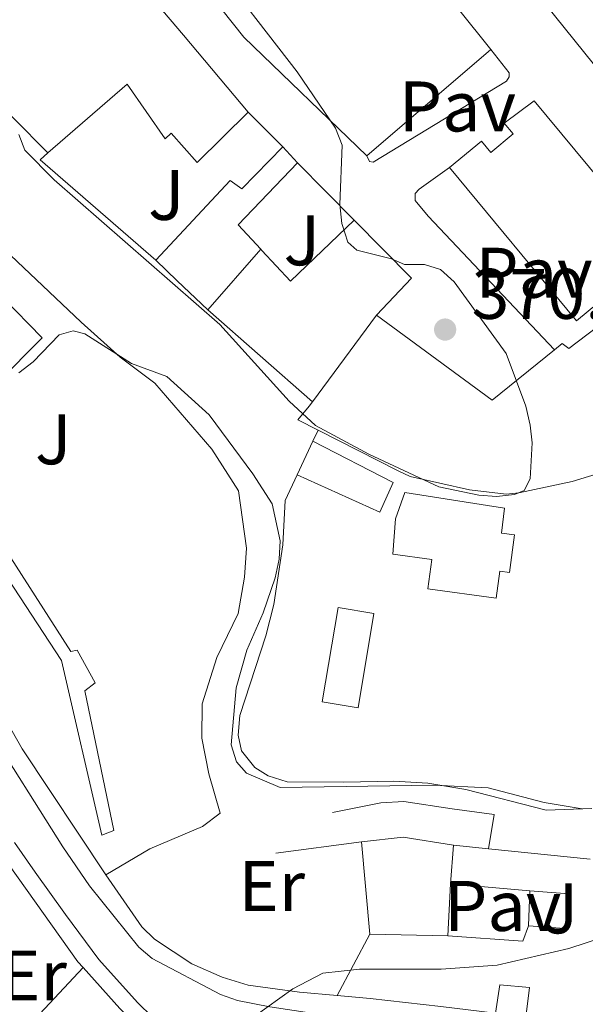
# Model space of a CAD drawing. Units: metres. Extents: x 608698 to 612185, y 4648307 to 4650669.
# Drawn here: x 608960 to 609039, y 4650013 to 4650151 of the extents above; entities that cross this region are included whole.
import ezdxf
from ezdxf.enums import TextEntityAlignment as Align

# ---------------------------------------------------------------- set-up
doc = ezdxf.new("R2010")
doc.units = ezdxf.units.M
doc.header["$MEASUREMENT"] = 0
for name, color, linetype, lineweight in [('Cota de punto acotado terreno', 7, 'Continuous', 0), ('Curva de nivel intermedia', 30, 'Continuous', 0), ('Edificio', 1, 'Continuous', 13), ('Etiqueta de uso rústico', 92, 'Continuous', 0), ('Línea  de muro-pared o tapia', 1, 'Continuous', 13), ('Línea de asfalto', 7, 'Continuous', 13), ('Línea de bordillo', 7, 'Continuous', 13), ('Línea de cambio de uso (parcela vista)', 92, 'Continuous', 0), ('Línea de muro de contención', 1, 'Continuous', 13), ('Línea de pavimento', 1, 'Continuous', 0), ('No Pavimentado', 7, 'Continuous', 0), ('Pavimento', 7, 'Continuous', 0), ('Piscina', 1, 'Continuous', 0), ('Punto acotado terreno (símbolo)', 7, 'Continuous', 0), ('Zona ajardinada', 92, 'Continuous', 0)]:
    doc.layers.add(name, color=color, linetype=linetype, lineweight=lineweight)
doc.styles.add('Style-Arial', font='arial.ttf')

# ---------------------------------------------------------------- blocks, each defined once
blk = doc.blocks.new('5PATER')
at = {"layer": 'Punto acotado terreno (símbolo)', "linetype": 'Continuous', "lineweight": 0}
h = blk.add_hatch(color=51, dxfattribs=at)
edge = h.paths.add_edge_path()
edge.add_ellipse((0, 0), major_axis=(-0.1095731443231308, -0.1110710700762829), ratio=0.9994222409660317, start_angle=0, end_angle=360)

msp = doc.modelspace()

# ---------------------------------------------------------------- linework, layer by layer
at = {"layer": 'Curva de nivel intermedia', "color": 30, "linetype": 'Continuous', "lineweight": 0, "flags": 128}
for points, elevation in [([(608985.9800000007, 4650160.099999999), (608998.3500000002, 4650144.089999998), (609003.7100000002, 4650136.189999999), (609004.630000001, 4650133.82), (609004.2900000013, 4650125.489999999), (609004.5700000006, 4650122.850000001), (609005.4100000011, 4650120.21), (609006.6699999995, 4650119.099999999), (609011.5300000011, 4650117.87), (609013.3700000006, 4650117.09), (609016.1500000012, 4650117.09), (609018.410000001, 4650116.399999999), (609020.2900000007, 4650114.680000001), (609027.5800000018, 4650104.609999998), (609030.3400000001, 4650097.239999999), (609030.9400000013, 4650094.600000001), (609031.2200000008, 4650092.100000001), (609030.9500000003, 4650087.09), (609030.120000001, 4650085.42), (609028.7300000008, 4650084.859999998), (609026.2499999999, 4650084.579999999), (609023.7400000019, 4650084.8), (609018.1600000006, 4650085.949999999), (609008.3500000003, 4650090.550000002), (609000.9000000005, 4650094.539999999), (608997.2100000002, 4650097.939999999), (608987.5300000019, 4650108.689999999), (608964.3100000008, 4650128.949999999), (608960.2200000002, 4650133.100000001), (608959.390000001, 4650135.319999999)], 370.0000000000001), ([(608959.3700000008, 4650101.939999999), (608961.3700000013, 4650103.449999998), (608965.0100000004, 4650107.220000002), (608966.9800000016, 4650107.789999999), (608968.610000001, 4650107.369999999), (608975.1700000013, 4650103.210000001), (608980.0900000011, 4650101.390000001), (608986.0099999999, 4650096.019999999), (608992.1299999997, 4650087.789999999), (608994.8299999997, 4650083.550000001), (608995.9299999995, 4650078.4), (608995.810000001, 4650075.819999999), (608995.240000001, 4650073.189999999), (608993.5600000002, 4650068.289999999), (608991.2699999991, 4650063.069999999), (608989.8099999996, 4650057.779999999), (608989.0899999999, 4650049.819999999), (608989.8200000008, 4650047.439999999), (608991.2400000001, 4650045.84), (608995.9400000006, 4650043.859999998), (609017.4400000009, 4650044.189999999), (609025.0600000005, 4650043.81), (609032.9200000018, 4650041.730000001), (609038.2100000002, 4650040.869999997)], 365.0000000000001), ([(609114.0800000011, 4650030.34), (609095.5800000007, 4650028.359999999), (609078.9800000021, 4650028.259999999), (609076.500000001, 4650027.98), (609070.6500000015, 4650026.189999999), (609068.1700000005, 4650025.900000001), (609051.5900000001, 4650025.579999999), (609046.3200000017, 4650024.570000002), (609036.3600000016, 4650021.27), (609026.3300000002, 4650018.970000001), (609018.5000000005, 4650018.390000001), (609007.0400000005, 4650018.410000001), (609001.9199999998, 4650017.850000001), (608997.7199999999, 4650015.639999999), (608981.3600000006, 4650003.869999999)], 359.9999999999999)]:
    msp.add_lwpolyline(points, dxfattribs=dict(at, elevation=elevation))
at = {"layer": 'Edificio', "color": 51, "linetype": 'Continuous', "lineweight": 13, "extrusion": (-0.002515482338103715, 0.003146606938881039, 0.9999918855737676), "elevation": 13477.10973184857, "flags": 128}
msp.add_lwpolyline([(609010.4910856378, 4650145.273748578), (609024.4412678967, 4650127.82366219)], dxfattribs=at)
at = {"layer": 'Edificio', "color": 51, "linetype": 'Continuous', "lineweight": 13, "extrusion": (0.07630163122517114, 0.06559649474493329, 0.994924701145547), "elevation": 351878.2656755513, "flags": 128}
msp.add_lwpolyline([(3129167.315858452, -3475525.107758199), (3129167.315858452, -3475502.150611164)], dxfattribs=at)
at = {"layer": 'Edificio', "color": 51, "linetype": 'Continuous', "lineweight": 13, "extrusion": (0.3867265346911027, 0.1882102925319211, 0.9027842893797277), "elevation": 1111043.803759961, "flags": 128}
msp.add_lwpolyline([(3914767.470540298, -2331254.687315588), (3914780.401734693, -2331249.758156277), (3914783.161650926, -2331249.80465778)], dxfattribs=at)
at = {"layer": 'Edificio', "color": 51, "linetype": 'Continuous', "lineweight": 13, "flags": 128}
for points, elevation in [([(608996.3399999999, 4650133.59), (608998.4000000004, 4650131.310000001)], 373.2299999999959), ([(609020.1900000004, 4650035.76), (609025.1299999999, 4650035.26)], 363.0599999999977), ([(609025.1299999999, 4650035.26), (609039.3200000003, 4650033.82)], 363.0599999999977)]:
    msp.add_lwpolyline(points, dxfattribs=dict(at, elevation=elevation))
at = {"layer": 'Edificio', "color": 51, "linetype": 'Continuous', "lineweight": 13, "extrusion": (0.5052571340788804, -0.2809237755509547, 0.8159638844903573), "elevation": -998327.1159696748, "flags": 128}
msp.add_lwpolyline([(4360100.404320919, 1409733.735178068), (4360101.856820799, 1409739.184035204), (4360113.464736102, 1409735.413080107)], dxfattribs=at)
at = {"layer": 'Edificio', "color": 51, "linetype": 'Continuous', "lineweight": 13, "extrusion": (0.173364960804458, 0.1986327283838366, 0.9646189038060896), "elevation": 1029603.049914606, "flags": 128}
msp.add_lwpolyline([(2598924.482461986, -3765621.181495852), (2598924.482461986, -3765632.863730229)], dxfattribs=at)
at = {"layer": 'Edificio', "color": 51, "linetype": 'Continuous', "lineweight": 13, "extrusion": (-0.6873537551038115, -0.7259051651332031, 0.02462735425551796), "elevation": -3794118.864905283, "flags": 128}
msp.add_lwpolyline([(-2755040.713914616, 93842.91186154608), (-2755046.620109852, 93843.42201627565), (-2755050.785926702, 93844.30228326)], dxfattribs=at)
at = {"layer": 'Edificio', "color": 51, "linetype": 'Continuous', "lineweight": 13, "extrusion": (-0.1450745738104742, -0.1968405570621118, 0.9696428018240463), "elevation": -1003314.263601182, "flags": 128}
msp.add_lwpolyline([(-2268615.866248501, 3980079.720737509), (-2268615.866248501, 3980095.261023864)], dxfattribs=at)
at = {"layer": 'Edificio', "color": 51, "linetype": 'Continuous', "lineweight": 13, "extrusion": (-0.01519739090476037, 0.0003170910110083109, 0.9998844627070563), "elevation": -7401.490274847394, "flags": 128}
msp.add_lwpolyline([(608944.8732017372, 4650112.590722799), (608961.0751301945, 4650100.6907222), (608969.7761011185, 4650107.730722554)], dxfattribs=at)
at = {"layer": 'Edificio', "color": 51, "linetype": 'Continuous', "lineweight": 13, "extrusion": (-0.2516936570317631, -0.5414877300192031, 0.8021479547119893), "elevation": -2670950.748158721, "flags": 128}
msp.add_lwpolyline([(-1407798.989315257, 3588637.384894551), (-1407798.989315257, 3588643.832452228)], dxfattribs=at)
at = {"layer": 'Edificio', "color": 51, "linetype": 'Continuous', "lineweight": 13, "extrusion": (-0.001382426346634761, -0.01830871965970902, 0.9998314256322504), "elevation": -85615.12789636046, "flags": 128}
msp.add_lwpolyline([(257180.4378290199, 4681902.985578031), (257180.4378290199, 4681908.431952972)], dxfattribs=at)
at = {"layer": 'Edificio', "color": 51, "linetype": 'Continuous', "lineweight": 13, "extrusion": (-0.01162752753319096, 0.000984673502045408, 0.999931913192873), "elevation": -2139.69732333695, "flags": 128}
msp.add_lwpolyline([(608993.9301057303, 4650033.751198098), (608982.8293445341, 4650034.691198552)], dxfattribs=at)
at = {"layer": 'Edificio', "color": 51, "linetype": 'Continuous', "lineweight": 13, "extrusion": (0.1692584936859554, -0.0659791778337408, 0.9833607224246579), "elevation": -203364.2397530781, "flags": 128}
msp.add_lwpolyline([(4553681.501631077, 1102835.938050434), (4553684.610699053, 1102825.699349524), (4553686.897174474, 1102825.754396304)], dxfattribs=at)
at = {"layer": 'Edificio', "color": 51, "linetype": 'Continuous', "lineweight": 13, "extrusion": (-0.06828105223777556, -0.1270827393242844, 0.9895391226581889), "elevation": -632159.7463838328, "flags": 128}
msp.add_lwpolyline([(-1664398.096289672, 4338626.040153762), (-1664398.096289672, 4338635.883166512)], dxfattribs=at)
at = {"layer": 'Edificio', "color": 51, "linetype": 'Continuous', "lineweight": 13, "extrusion": (0.06405717061015848, -0.001410433118786398, 0.997945233753756), "elevation": 32817.58473096901, "flags": 128}
msp.add_lwpolyline([(4662302.648831408, -505435.763883892), (4662302.648831408, -505446.688974281)], dxfattribs=at)
at = {"layer": 'Edificio', "color": 51, "linetype": 'Continuous', "lineweight": 13}
for points in [[(609008.0999999996, 4650132.32, 379.5), (608990.8799999999, 4650148.939999999, 373.570000000007), (608983.0599999996, 4650158.789999999, 374.3600000000006), (608978.1600000003, 4650166.49, 373.9700000000012), (608970.6200000001, 4650177.83, 373.9199999999983), (608963.0999999996, 4650188.880000001, 374.9100000000035), (608956.0599999996, 4650199.460000001, 375.3000000000029), (608947.4000000004, 4650208.949999999, 377.570000000007), (608934.6699999999, 4650222.619999999, 377.0299999999988), (608953.0199999996, 4650236.15, 373.6199999999953), (608964.25, 4650222.91, 373.6699999999983), (608979.0800000001, 4650204.75, 373.3800000000047), (608979.4900000002, 4650204.24, 373.3500000000058)], [(608926.6100000005, 4650221.300000001, 378.1699999999983), (608946.0599999996, 4650200.949999999, 377.820000000007), (608952.0899999999, 4650192.980000001, 376.7799999999988), (608962.5499999998, 4650178.09, 374.7100000000065), (608967.0599999996, 4650171.180000001, 374.5099999999948), (608976.8099999996, 4650155.84, 376.7299999999959), (608982.4100000003, 4650149.220000001, 378.2200000000012), (608991.4900000002, 4650138.41, 375.9900000000052)], [(609044.1699999999, 4650179.609999999, 380.7200000000012), (609023.5, 4650165.480000001, 380.7700000000041), (609046.6900000004, 4650136.59, 381.1199999999953), (609047.9100000003, 4650136.710000001, 379.8300000000018), (609057.5999999996, 4650144.050000001, 375.8300000000018)], [(608991.4900000002, 4650138.41, 375.9900000000052), (608984.3200000003, 4650131.380000001, 377.5200000000041), (608980.7199999997, 4650135.51, 378.070000000007), (608979.8399999999, 4650134.689999999, 378.070000000007), (608974.5499999998, 4650142.359999999, 378.0200000000041), (608963.4299999997, 4650132.74, 375.1100000000006)], [(609019.6600000003, 4650130.699999999, 381.3300000000018), (609024.1200000001, 4650134.380000001, 383.6999999999971), (609025.4299999997, 4650132.789999999, 383.3999999999942), (609028.5599999996, 4650135.380000001, 383.0099999999948), (609027.3099999996, 4650136.880000001, 383.0099999999948), (609031.5099999999, 4650140.029999999, 381.429999999993), (609048.79, 4650119.140000001, 382.1699999999983)], [(608978.5499999998, 4650117.689999999, 376.7299999999959), (608988.9699999997, 4650128.880000001, 373.429999999993), (608990.5800000001, 4650127.710000001, 373.4799999999959), (608996.3399999999, 4650133.59, 373.2299999999959)], [(609048.79, 4650119.140000001, 382.1699999999983), (609044.6699999999, 4650115.730000001, 383.75), (609043.4400000004, 4650117.220000001, 383.8000000000029), (609040.2699999996, 4650114.59, 383.6999999999971), (609041.75, 4650112.789999999, 383.6999999999971), (609037.4199999999, 4650109.210000001, 381.3300000000018), (609019.6600000003, 4650130.699999999, 381.3300000000018)], [(609034.3399999999, 4650105.15, 379.7799999999988), (609035.4299999997, 4650106.029999999, 379.8000000000029), (609036.3300000001, 4650105.32, 379.8899999999995), (609050.8499999996, 4650116.34, 378.2700000000041)], [(609001.25, 4650093.890000001, 373.7299999999959), (608998.4400000004, 4650095.32, 373.9199999999983), (609000.0199999996, 4650097.230000001, 375.2799999999988), (609000.5, 4650097.880000001, 375.4799999999959)], [(609058.5899999999, 4650076.57, 369.6699999999983), (609051.0099999999, 4650091.619999999, 371.1100000000006), (609044.29, 4650088.99, 372.0399999999936), (609036.8200000003, 4650086.710000001, 372.4400000000023), (609029.3700000001, 4650085.109999999, 372.6900000000023), (609027.5800000001, 4650084.91, 372.2400000000052), (609022.4400000004, 4650085.550000001, 372.5099999999948), (609014.1600000003, 4650087.4, 372.8699999999953), (609012.4800000006, 4650088.180000001, 372.9600000000065), (609001.25, 4650093.890000001, 373.7299999999959)], [(609000.5199999996, 4650092.33, 372.4499999999971), (609011.7599999999, 4650086.57, 371.9900000000052), (609009.9199999999, 4650082.41, 369.4900000000052), (608998.3399999999, 4650087.640000001, 368.6000000000058)], [(609028.0300000003, 4650073.939999999, 371.6999999999971), (609026.7100000001, 4650074.119999999, 371.6999999999971), (609026.1900000004, 4650070.34, 372.1399999999995), (609016.5999999996, 4650071.65, 372.1399999999995), (609017.1600000003, 4650075.77, 372.0399999999936), (609011.7000000002, 4650076.51, 372.0399999999936), (609012.0999999996, 4650081.49, 371.75), (609013.3799999999, 4650085.16, 372.4400000000023), (609027.3399999999, 4650082.949999999, 372), (609026.9199999999, 4650079.470000001, 371.570000000007), (609028.75, 4650079.220000001, 371.5500000000029), (609028.0300000003, 4650073.939999999, 371.6999999999971)], [(609030.7100000001, 4650024.460000001, 362.9700000000012), (609035.8099999996, 4650024.08, 363.1499999999942), (609036.3899999997, 4650028.930000001, 363.1499999999942), (609030.8799999999, 4650029.390000001, 363.0899999999965)], [(609143.7800000003, 4650024.609999999, 363.3600000000006), (609145.1699999999, 4650021.01, 362.8600000000006), (609133.6600000003, 4650017.42, 366.3099999999977), (609122.6699999999, 4650014.779999999, 366.2599999999948), (609086.9299999997, 4650006.619999999, 365.3300000000018), (609071.8300000001, 4650008.390000001, 362.6100000000006), (609072.1299999999, 4650013.220000001, 362.5599999999977), (609067.8700000001, 4650013.49, 362.6600000000035), (609067.3700000001, 4650008.609999999, 362.6600000000035), (609050.8200000003, 4650010.220000001, 362.6600000000035), (609051.3499999996, 4650014.82, 362.6600000000035), (609047.1600000003, 4650015.100000001, 362.6600000000035), (609046.7300000006, 4650010.34, 362.6600000000035), (609030.3700000001, 4650012.039999999, 362.4100000000035), (609030.8399999999, 4650015.850000001, 362.4100000000035), (609026.6900000004, 4650016.210000001, 362.5099999999948), (609026.0700000003, 4650012.230000001, 362.5099999999948), (609018.4199999999, 4650013.17, 365.9199999999983), (609008.54, 4650014.27, 365.7200000000012), (609003.9100000003, 4650014.730000001, 364.1000000000058)]]:
    msp.add_polyline3d(points, dxfattribs=at)
at = {"layer": 'Edificio', "color": 1, "linetype": 'Continuous', "lineweight": 13}
for points in [[(608952.0899999999, 4650192.980000001, 376.7799999999988), (608962.5499999998, 4650178.09, 374.7100000000065), (608967.0599999996, 4650171.180000001, 374.5099999999948), (608976.8099999996, 4650155.84, 376.7299999999959), (608982.4100000003, 4650149.220000001, 378.2200000000012), (608991.4900000002, 4650138.41, 375.9900000000052), (608984.3200000003, 4650131.380000001, 377.5200000000041), (608980.7199999997, 4650135.51, 378.070000000007), (608979.8399999999, 4650134.689999999, 378.070000000007), (608974.5499999998, 4650142.359999999, 378.0200000000041), (608963.4299999997, 4650132.74, 375.1100000000006), (608953.7699999996, 4650142.42, 377.2299999999959)], [(609011.4699999997, 4650164.66, 376.8300000000018), (609025.4199999999, 4650147.210000001, 376.9199999999983), (609008.0999999996, 4650132.32, 379.5), (608990.8799999999, 4650148.939999999, 373.570000000007), (608983.0599999996, 4650158.789999999, 374.3600000000006)], [(609018.4199999999, 4650013.17, 365.9199999999983), (609008.54, 4650014.27, 365.7200000000012), (609003.9100000003, 4650014.730000001, 364.1000000000058), (609008.5199999996, 4650023.310000001, 365.5200000000041), (609019.4199999999, 4650023.07, 364.820000000007), (609029.9299999997, 4650022.310000001, 362.9600000000065), (609030.7100000001, 4650024.460000001, 362.9700000000012), (609035.8099999996, 4650024.08, 363.1499999999942), (609036.3899999997, 4650028.930000001, 363.1499999999942), (609030.8799999999, 4650029.390000001, 363.0899999999965), (609019.7800000003, 4650030.33, 362.9600000000065), (609020.1900000004, 4650035.76, 363.0599999999977), (609025.1299999999, 4650035.26, 363.0599999999977), (609039.3200000003, 4650033.82, 363.0599999999977)], [(609030.3700000001, 4650012.039999999, 362.4100000000035), (609030.8399999999, 4650015.850000001, 362.4100000000035), (609026.6900000004, 4650016.210000001, 362.5099999999948), (609026.0700000003, 4650012.230000001, 362.5099999999948)]]:
    msp.add_polyline3d(points, dxfattribs=at)
for points in [[(609047.9100000003, 4650136.710000001, 379.8300000000018), (609046.6900000004, 4650136.59, 381.1199999999953), (609023.5, 4650165.480000001, 380.7700000000041), (609044.1699999999, 4650179.609999999, 380.7200000000012), (609046.8499999996, 4650173.289999999, 378.6999999999971), (609053.0300000003, 4650158.720000001, 374.0500000000029), (609049.0300000003, 4650156.4, 374.3099999999977), (609057.5999999996, 4650144.050000001, 375.8300000000018)], [(609031.5099999999, 4650140.029999999, 381.429999999993), (609048.79, 4650119.140000001, 382.1699999999983), (609044.6699999999, 4650115.730000001, 383.75), (609043.4400000004, 4650117.220000001, 383.8000000000029), (609040.2699999996, 4650114.59, 383.6999999999971), (609041.75, 4650112.789999999, 383.6999999999971), (609037.4199999999, 4650109.210000001, 381.3300000000018), (609019.6600000003, 4650130.699999999, 381.3300000000018), (609024.1200000001, 4650134.380000001, 383.6999999999971), (609025.4299999997, 4650132.789999999, 383.3999999999942), (609028.5599999996, 4650135.380000001, 383.0099999999948), (609027.3099999996, 4650136.880000001, 383.0099999999948)], [(608998.4000000004, 4650131.310000001, 373.2299999999959), (608990.0700000003, 4650122.66, 375.4100000000035), (608993.25, 4650119.230000001, 372.2599999999948), (608985.8399999999, 4650110.74, 375.3399999999965), (608981.5599999996, 4650114.810000001, 375.8500000000058), (608978.5499999998, 4650117.689999999, 376.7299999999959), (608988.9699999997, 4650128.880000001, 373.429999999993), (608990.5800000001, 4650127.710000001, 373.4799999999959), (608996.3399999999, 4650133.59, 373.2299999999959)], [(609059.0599999996, 4650106.050000001, 378.4799999999959), (609071.4400000004, 4650090.539999999, 378.8099999999977), (609067.75, 4650087.289999999, 380.9799999999959), (609069.5199999996, 4650085.07, 380.929999999993), (609062.2400000002, 4650078.859999999, 378.070000000007), (609058.5899999999, 4650076.57, 369.6699999999983), (609051.0099999999, 4650091.619999999, 371.1100000000006), (609044.29, 4650088.99, 372.0399999999936), (609036.8200000003, 4650086.710000001, 372.4400000000023), (609029.3700000001, 4650085.109999999, 372.6900000000023), (609027.5800000001, 4650084.91, 372.2400000000052), (609022.4400000004, 4650085.550000001, 372.5099999999948), (609014.1600000003, 4650087.4, 372.8699999999953), (609012.4800000006, 4650088.180000001, 372.9600000000065), (609001.25, 4650093.890000001, 373.7299999999959), (608998.4400000004, 4650095.32, 373.9199999999983), (609000.0199999996, 4650097.230000001, 375.2799999999988), (609000.5, 4650097.880000001, 375.4799999999959), (609009.4400000004, 4650110.01, 379.2799999999988), (609025.6399999997, 4650098.109999999, 379.6499999999942), (609034.3399999999, 4650105.15, 379.7799999999988), (609035.4299999997, 4650106.029999999, 379.8000000000029), (609036.3300000001, 4650105.32, 379.8899999999995), (609050.8499999996, 4650116.34, 378.2700000000041)], [(609011.7599999999, 4650086.57, 371.9900000000052), (609009.9199999999, 4650082.41, 369.4900000000052), (608998.3399999999, 4650087.640000001, 368.6000000000058), (609000.5199999996, 4650092.33, 372.4499999999971)], [(609028.75, 4650079.220000001, 371.5500000000029), (609028.0300000003, 4650073.939999999, 371.6999999999971), (609026.7100000001, 4650074.119999999, 371.6999999999971), (609026.1900000004, 4650070.34, 372.1399999999995), (609016.5999999996, 4650071.65, 372.1399999999995), (609017.1600000003, 4650075.77, 372.0399999999936), (609011.7000000002, 4650076.51, 372.0399999999936), (609012.0999999996, 4650081.49, 371.75), (609013.3799999999, 4650085.16, 372.4400000000023), (609027.3399999999, 4650082.949999999, 372), (609026.9199999999, 4650079.470000001, 371.570000000007)]]:
    msp.add_polyline3d(points, close=True, dxfattribs=at)
at = {"layer": 'Línea  de muro-pared o tapia', "color": 1, "linetype": 'Continuous', "lineweight": 13, "extrusion": (-0.02488046521720255, 0.0247265654342987, 0.9993845903416758), "elevation": 100202.5106764809, "flags": 128}
msp.add_lwpolyline([(-3727613.592684163, -2844207.159562234), (-3727613.592684162, -2844200.317596143)], dxfattribs=at)
at = {"layer": 'Línea  de muro-pared o tapia', "color": 1, "linetype": 'Continuous', "lineweight": 13, "extrusion": (0.03486633014246676, -0.03535119694345841, 0.998766555255562), "elevation": -142781.6085816768, "flags": 128}
msp.add_lwpolyline([(3698946.370643993, 2879584.961403165), (3698946.370643993, 2879573.683012323)], dxfattribs=at)
at = {"layer": 'Línea  de muro-pared o tapia', "color": 1, "linetype": 'Continuous', "lineweight": 13, "extrusion": (0.006372563571684458, -0.0007949088468183319, 0.9999793790641137), "elevation": 556.6798980012472, "flags": 128}
msp.add_lwpolyline([(608991.5723840669, 4650125.201670507), (608982.662246357, 4650116.671667813), (608978.6721361969, 4650120.97167009), (608978.5121394454, 4650121.141669227)], dxfattribs=at)
at = {"layer": 'Línea  de muro-pared o tapia', "color": 1, "linetype": 'Continuous', "lineweight": 13, "extrusion": (0.03634118385896201, -0.03430270352577734, 0.9987505408692161), "elevation": -137007.7956657521, "flags": 128}
msp.add_lwpolyline([(3799639.90143817, 2745633.063588873), (3799639.501980054, 2745621.65755831), (3799632.392598927, 2745621.65755831)], dxfattribs=at)
at = {"layer": 'Línea  de muro-pared o tapia', "color": 1, "linetype": 'Continuous', "lineweight": 13, "extrusion": (-0.0221171369090294, -0.0472640185923598, 0.9986375442578996), "elevation": -232879.4756392118, "flags": 128}
msp.add_lwpolyline([(-1419294.727099991, 4463811.160548951), (-1419294.727099991, 4463812.885251825)], dxfattribs=at)
at = {"layer": 'Línea  de muro-pared o tapia', "color": 1, "linetype": 'Continuous', "lineweight": 13, "flags": 128}
for points, elevation in [([(609025.8899999997, 4650040.039999999), (609025.1299999999, 4650035.26)], 363.179999999993), ([(609019.7800000003, 4650030.33), (609019.4199999999, 4650023.07)], 362.7799999999988)]:
    msp.add_lwpolyline(points, dxfattribs=dict(at, elevation=elevation))
at = {"layer": 'Línea  de muro-pared o tapia', "color": 1, "linetype": 'Continuous', "lineweight": 13, "extrusion": (-0.0269192761043257, 0.00936512034907351, 0.9995937410242557), "elevation": 27516.18457485977, "flags": 128}
msp.add_lwpolyline([(-4591955.997134414, -952318.1284824159), (-4591958.557872198, -952312.8656578885), (-4591959.791086057, -952305.8485585174)], dxfattribs=at)
at = {"layer": 'Línea  de muro-pared o tapia', "color": 1, "linetype": 'Continuous', "lineweight": 13, "extrusion": (-0.05644065712970067, -0.007384319307802503, 0.9983786476338165), "elevation": -68348.98369009279, "flags": 128}
msp.add_lwpolyline([(-4531736.633786021, 1205151.076961605), (-4531736.63378602, 1205163.198883895)], dxfattribs=at)
at = {"layer": 'Línea  de muro-pared o tapia', "color": 1, "linetype": 'Continuous', "lineweight": 13, "extrusion": (0.001673343977178297, -0.0184496900062902, 0.9998283897042562), "elevation": -84410.48997202607, "flags": 128}
msp.add_lwpolyline([(1026541.268455257, 4575226.353454704), (1026541.268455257, 4575239.308627416)], dxfattribs=at)
at = {"layer": 'Línea  de muro-pared o tapia', "color": 1, "linetype": 'Continuous', "lineweight": 13, "extrusion": (-0.002508349487749705, -0.07274213518554867, 0.9973476274356374), "elevation": -339418.7315051721, "flags": 128}
msp.add_lwpolyline([(448418.5198525329, 4655895.378072498), (448418.519852533, 4655900.324121427)], dxfattribs=at)
at = {"layer": 'Línea  de muro-pared o tapia', "color": 1, "linetype": 'Continuous', "lineweight": 13, "extrusion": (0.2401008707909512, -0.02017849673484573, 0.9705382012651274), "elevation": 52733.68850119486, "flags": 128}
msp.add_lwpolyline([(4684674.646882522, -210904.5415205482), (4684673.250643576, -210906.6166631476), (4684682.503719414, -210914.1286793571)], dxfattribs=at)
at = {"layer": 'Línea  de muro-pared o tapia', "color": 1, "linetype": 'Continuous', "lineweight": 13}
for points in [[(609033.1799999997, 4650040.680000001, 365.9600000000065), (609021.9199999999, 4650043.58, 365.9600000000065), (609016.6200000001, 4650044.470000001, 365.9600000000065), (609011.8399999999, 4650044.720000001, 365.9600000000065), (609004.8700000001, 4650044.58, 365.9600000000065), (608996.9199999999, 4650044.640000001, 366.0599999999977), (608994.2699999996, 4650045.49, 366.2100000000065), (608992.4299999997, 4650046.640000001, 366.1600000000035), (608990.5300000003, 4650048.970000001, 366.4499999999971), (608990.0599999996, 4650051.15, 366.6000000000058), (608990.2999999998, 4650053.91, 366.5), (608993.9500000002, 4650065.08, 366.75), (608995.0499999998, 4650069.460000001, 366.75), (608996.3200000003, 4650077.850000001, 366.75), (608996.6699999999, 4650084.02, 366.75), (608998.3399999999, 4650087.640000001, 367.1699999999983)], [(608942.5599999996, 4650027.180000001, 361.0200000000041), (608954.4299999997, 4650038.74, 361.2599999999948), (608958.0099999999, 4650032.939999999, 361.3099999999977), (608967.6399999997, 4650019.439999999, 360.9199999999983), (608968.3700000001, 4650018.619999999, 360.8699999999953)], [(608968.3700000001, 4650018.619999999, 360.8699999999953), (608973.5099999999, 4650012.890000001, 360.570000000007), (608982.6699999999, 4650004.029999999, 360.3300000000018), (608971.5199999996, 4649992.850000001, 360.3500000000058)]]:
    msp.add_polyline3d(points, dxfattribs=at)
at = {"layer": 'Línea de asfalto', "color": 7, "linetype": 'Continuous', "lineweight": 13}
for points in [[(609025.4200000004, 4650147.210000001, 367.4900000000054), (609027.9999999999, 4650143.930000001, 367.6699999999983), (609027.9999999999, 4650143.390000001, 367.6699999999983), (609027.649999999, 4650142.77, 367.5800000000018), (609008.9899999974, 4650131.430000001, 369.5399999999936), (609008.4499999988, 4650131.510000004, 369.5399999999936), (609008.1000000001, 4650132.32, 369.3999999999942)], [(609019.6600000004, 4650130.699999999, 368.8699999999954), (609015.3900000012, 4650127.66, 368.9600000000065), (609014.8599999992, 4650127.040000001, 369.0500000000029), (609014.8599999992, 4650126.06, 369.0500000000029), (609016.6499999973, 4650123.84, 369.2200000000012), (609034.3399999988, 4650105.149999999, 369.6699999999981)]]:
    msp.add_polyline3d(points, dxfattribs=at)
at = {"layer": 'Línea de bordillo', "color": 7, "linetype": 'Continuous', "lineweight": 13}
for points in [[(608954.6400000012, 4650052.820000002, 361.0299999999989), (608965.5500000011, 4650035.510000003, 360.6900000000026), (608969.2800000017, 4650030.080000003, 360.4900000000052), (608976.1599999993, 4650021.489999998, 359.8699999999955), (608978.0599999992, 4650019.88, 359.8600000000006), (608987.6200000013, 4650014.850000002, 359.6399999999995), (608989.9600000016, 4650013.989999999, 359.6100000000007), (608994.499999999, 4650013.109999999, 359.6999999999972), (609000.3700000008, 4650012.239999999, 359.6100000000007), (608999.699999998, 4650010.13, 359.6600000000036), (608998.5799999982, 4650007.269999999, 359.7700000000042), (609001.7299999997, 4650005.830000004, 359.8800000000046)], [(608958.7899999997, 4650036.120000003, 360.6900000000026), (608961.690000001, 4650031.960000001, 360.5800000000018), (608965.9299999989, 4650026.070000002, 360.3699999999953), (608970.5599999981, 4650019.739999998, 360.1600000000034), (608975.9699999993, 4650013.75, 359.9400000000024), (608978.079999997, 4650011.690000002, 359.9400000000024), (608983.5399999977, 4650006.370000003, 359.800000000003), (608985.2199999985, 4650004.590000001, 359.8399999999966), (608985.3999999973, 4650003.75, 359.8300000000017), (608985.2299999996, 4650002.91, 359.8500000000059), (608976.8999999992, 4649994.620000003, 359.8399999999966), (608963.6900000015, 4649981.300000003, 359.5500000000029), (608949.980000001, 4649967.809999999, 359.5899999999966)], [(609003.9099999992, 4650014.730000001, 359.5200000000042), (608998.6599999988, 4650015.170000002, 359.8800000000046), (608991.4899999981, 4650016.149999999, 359.9400000000024), (608987.8299999969, 4650017.260000002, 359.9199999999984), (608983.589999999, 4650019.160000003, 359.9400000000024), (608978.3599999987, 4650022.580000003, 360), (608976.5899999985, 4650024.340000001, 359.9499999999971), (608971.5700000006, 4650031.59, 360.2299999999959)]]:
    msp.add_polyline3d(points, dxfattribs=at)
at = {"layer": 'Línea de cambio de uso (parcela vista)', "color": 92, "linetype": 'Continuous', "lineweight": 0}
msp.add_polyline3d([(608971.5700000003, 4650031.59, 361.1699999999983), (608977.7000000002, 4650035.25, 362.7700000000041), (608985.0800000001, 4650038.380000001, 362.8600000000006), (608987.5700000003, 4650040.26, 362.679999999993), (608985.9500000002, 4650045.77, 363.1199999999953), (608984.9699999997, 4650050.75, 363.1199999999953), (608985.04, 4650055.560000001, 363.2100000000065), (608987.0800000001, 4650062.060000001, 363.1199999999953), (608990.0899999999, 4650068.199999999, 363.4799999999959), (608990.9699999997, 4650073.279999999, 363.3899999999995), (608991.2300000006, 4650077.369999999, 363.3899999999995), (608990.1399999997, 4650085.380000001, 363.4799999999959), (608986.3899999997, 4650091.24, 363.4799999999959), (608978.4100000003, 4650100.480000001, 364.0099999999948), (608973.5499999998, 4650104.119999999, 364.5), (608968.1100000005, 4650109, 365.0399999999936), (608950.1500000004, 4650126, 366.2799999999988), (608948.0899999999, 4650129.82, 366.1100000000006), (608947.2000000002, 4650134.09, 366.3699999999953), (608943.7000000002, 4650145.65, 367.3500000000058), (608941.9600000001, 4650148.710000001, 367.3500000000058)], dxfattribs=at)
at = {"layer": 'Línea de muro de contención', "color": 1, "linetype": 'Continuous', "lineweight": 13, "extrusion": (0.1577659269595983, 0.1714230899042045, 0.9724834376678473), "elevation": 893575.1192703824, "flags": 128}
msp.add_lwpolyline([(2700934.221737025, -3728411.046653786), (2700934.317735201, -3728409.544327474), (2700912.90460951, -3728410.188181608)], dxfattribs=at)
at = {"layer": 'Línea de muro de contención', "color": 1, "linetype": 'Continuous', "lineweight": 13, "extrusion": (0.01348997780074205, -0.01183363673294636, 0.9998389798065527), "elevation": -46441.79550563348, "flags": 128}
msp.add_lwpolyline([(608925.416083617, 4649886.749410062), (608940.0794712829, 4649873.888509544)], dxfattribs=at)
at = {"layer": 'Línea de muro de contención', "color": 1, "linetype": 'Continuous', "lineweight": 13, "extrusion": (-0.0454196449714217, -0.001639955783872934, 0.9989666492910046), "elevation": -34923.07933050584, "flags": 128}
msp.add_lwpolyline([(-4625036.628784866, 775639.3713041773), (-4625036.628784866, 775645.7520486482)], dxfattribs=at)
at = {"layer": 'Línea de muro de contención', "color": 1, "linetype": 'Continuous', "lineweight": 13}
for points in [[(608940, 4650087.630000001, 362.5), (608945.2699999996, 4650076.119999999, 362.4100000000035), (608952.0199999996, 4650063.01, 362.0099999999948), (608959.8300000001, 4650049.279999999, 361.4799999999959), (608971.5700000003, 4650031.59, 361.1699999999983)], [(609003.29, 4650040.350000001, 362.9199999999983), (609010.0499999998, 4650041.699999999, 363), (609013.25, 4650041.890000001, 362.8300000000018), (609020.0099999999, 4650040.83, 363.2700000000041), (609025.8899999997, 4650040.039999999, 363.179999999993)]]:
    msp.add_polyline3d(points, dxfattribs=at)
at = {"layer": 'Línea de pavimento', "color": 1, "linetype": 'Continuous', "lineweight": 0}
msp.add_polyline3d([(608891.8399999999, 4650182.57, 366.1300000000047), (608884.4699999997, 4650177.4, 365.679999999993), (608889.0999999996, 4650173.67, 365.679999999993), (608892.8399999999, 4650172.17, 365.5), (608914.75, 4650162.25, 365.4199999999983), (608913.3300000001, 4650161, 365.4199999999983), (608929.2999999998, 4650141.01, 365.2400000000052), (608962.6500000004, 4650106.83, 365.2400000000052), (608950.04, 4650094.16, 364.6100000000006), (608946.2199999997, 4650091.57, 363.1000000000058), (608957.8200000003, 4650076.65, 362.8300000000018), (608966.6600000003, 4650062.880000001, 363.1900000000023), (608967.5499999998, 4650063.060000001, 363.1000000000058), (608970.0499999998, 4650058.52, 363.1000000000058), (608968.6299999999, 4650057.359999999, 362.8300000000018), (608972.6699999999, 4650037.800000001, 362.75), (608970.9800000006, 4650037.17, 362.75), (608965.3300000001, 4650061.630000001, 362.9199999999983), (608956.1299999999, 4650075.67, 362.8300000000018), (608944.6200000001, 4650090.59, 362.75), (608940, 4650087.630000001, 362.0299999999988)], dxfattribs=at)
at = {"layer": 'Piscina', "color": 1, "linetype": 'Continuous', "lineweight": 0, "extrusion": (0.001232745350140752, 0.007352445488854266, 0.999972210555991), "elevation": 35306.82608909709, "flags": 128}
msp.add_lwpolyline([(609008.155158845, 4649934.324316351), (609005.9450372466, 4649921.093958739), (609000.9350410529, 4649921.933981445), (609003.1451626513, 4649935.164339055), (609008.155158845, 4649934.324316351)], close=True, dxfattribs=at)
at = {"layer": 'Piscina', "color": 4, "linetype": 'Continuous', "lineweight": 0, "extrusion": (0.001232745350140752, 0.007352445488854266, 0.999972210555991), "elevation": 35306.8260890971, "flags": 128}
msp.add_lwpolyline([(609005.9450372466, 4649921.093958739), (609008.155158845, 4649934.324316351), (609003.1451626513, 4649935.164339055), (609000.9350410529, 4649921.933981445), (609005.9450372466, 4649921.093958739)], dxfattribs=at)

# ---------------------------------------------------------------- block references
at = {"layer": 'Punto acotado terreno (símbolo)', "color": 7, "linetype": 'Continuous', "lineweight": 0, "xscale": 10, "yscale": 10, "zscale": 10}
msp.add_blockref('5PATER', (609019.039999999, 4650107.980000001, 370.2100000000069), dxfattribs=at)

# ---------------------------------------------------------------- texts
at = {"layer": 'Cota de punto acotado terreno', "color": 7, "linetype": 'Continuous', "lineweight": 0, "style": 'Style-Arial'}
msp.add_text('370.21', height=7.000000000000002, dxfattribs=at).set_placement((609022.7399999987, 4650109.480000001, 370.2100000000065))
at = {"layer": 'Etiqueta de uso rústico', "color": 92, "linetype": 'Continuous', "lineweight": 0, "style": 'Style-Arial'}
for p in [(608994.7754566099, 4650030.03001, 361.4900000000052), (608961.4454566088, 4650017.510010001, 360.5099999999948)]:
    msp.add_text('Er', height=7.000000000000002, dxfattribs=at).set_placement(p, align=Align.MIDDLE_CENTER)
at = {"layer": 'No Pavimentado', "color": 7, "linetype": 'Continuous', "lineweight": 0, "style": 'Style-Arial'}
msp.add_text('J', height=7.000000000000002, dxfattribs=at).set_placement((609035.1169051353, 4650026.91001, 361.1600000000035), align=Align.MIDDLE_CENTER)
at = {"layer": 'Pavimento', "color": 7, "linetype": 'Continuous', "lineweight": 0, "style": 'Style-Arial'}
for p in [(609020.7657062564, 4650139.23001, 368.3600000000006), (609031.4857062586, 4650115.940009999, 369.2599999999948), (609027.1057062553, 4650027.25001, 361.2599999999948)]:
    msp.add_text('Pav', height=7.000000000000002, dxfattribs=at).set_placement(p, align=Align.MIDDLE_CENTER)
at = {"layer": 'Zona ajardinada', "color": 92, "linetype": 'Continuous', "lineweight": 0, "style": 'Style-Arial'}
for p in [(608980.026905135, 4650126.840009998, 371.3300000000018), (608998.9869051359, 4650120.480009999, 370.2799999999988), (608964.1969051376, 4650092.610009998, 364.0099999999948)]:
    msp.add_text('J', height=7.000000000000002, dxfattribs=at).set_placement(p, align=Align.MIDDLE_CENTER)

doc.saveas('drawing.dxf')
